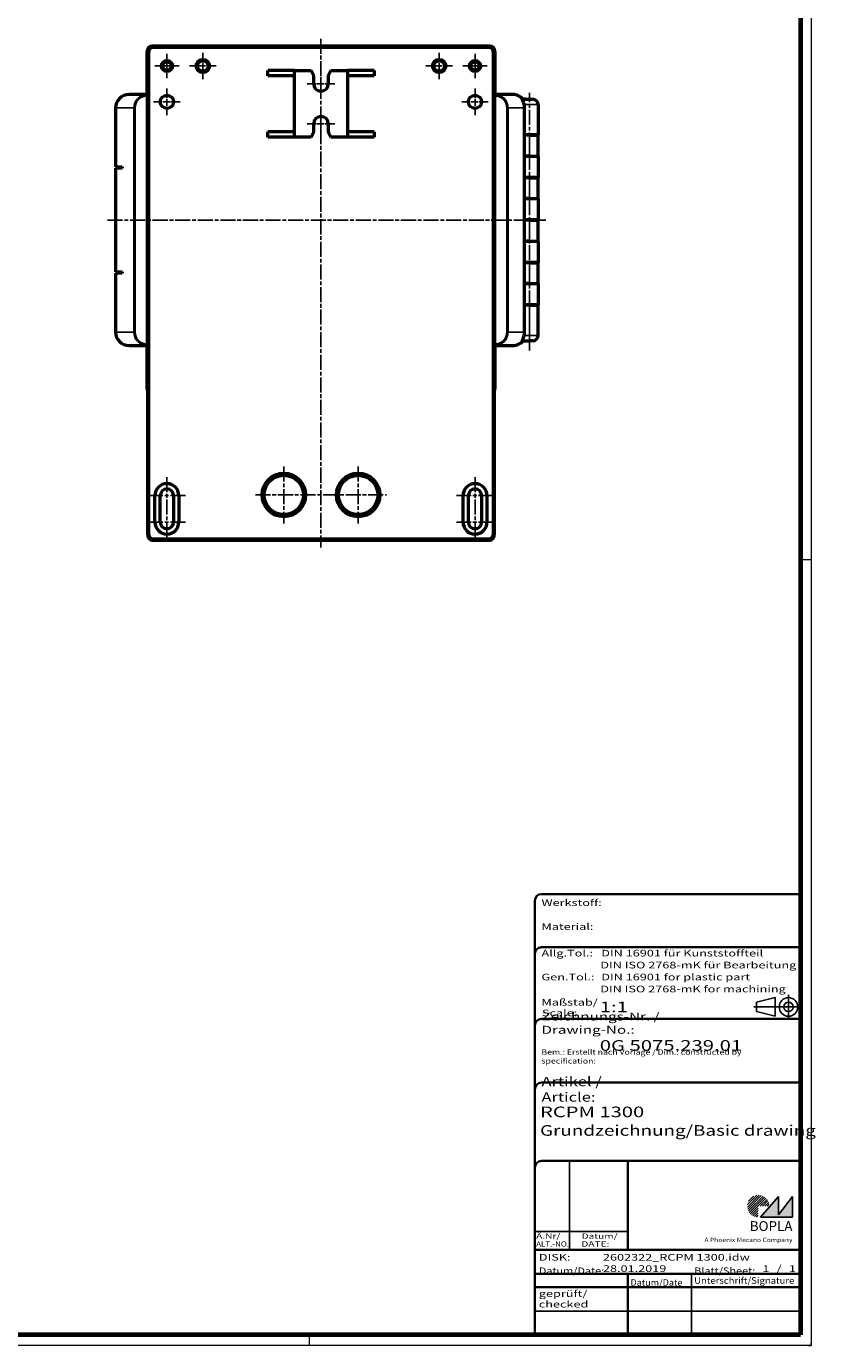
# Model space of a CAD drawing. Units: millimetres. Extents: x 1 to 1190, y 1 to 840.
# Drawn here: x 893 to 1190, y 1 to 498 of the extents above; entities that cross this region are included whole.
import ezdxf
from ezdxf.enums import TextEntityAlignment as Align

# ---------------------------------------------------------------- set-up
doc = ezdxf.new("R2010")
doc.units = ezdxf.units.MM
for name, pattern in [('ACAD_ISO04W100', [30, 24, -3, 0, -3]), ('CHAIN', [0.3543, 0.2362, -0.0295, 0.0591, -0.0295]), ('DASH_DOT', [0.37, 0.24, -0.06, 0.01, -0.06]), ('DASHED', [0.2067, 0.1654, -0.0413])]:
    doc.linetypes.add(name, pattern=pattern)
doc.layers.get('0').update_dxf_attribs({"lineweight": 25})
for name, color, linetype, lineweight in [('Mittellinie (ISO)', 1, 'DASH_DOT', 25), ('Mittelpunktmarkierung (ISO)', 1, 'DASH_DOT', 25), ('Schraffur (ISO)', 1, 'Continuous', 18), ('Sichtbar (ISO)', 7, 'Continuous', 50), ('Sichtbar schmal (ISO)', 1, 'Continuous', 25), ('Titel (ISO)', 5, 'Continuous', 50), ('Verdeckt (ISO)', 5, 'DASHED', 35)]:
    doc.layers.add(name, color=color, linetype=linetype, lineweight=lineweight)
doc.styles.add('Notiztext (DIN)', font='isocpeur.ttf', dxfattribs={"width": 1.1})
doc.styles.get("Standard").update_dxf_attribs({"font": 'isocpeur.ttf', "width": 1.1})
doc.styles.add('Textstil142', font='isocpeur.ttf', dxfattribs={"width": 1.4})
doc.styles.add('Textstil143', font='isocpeur.ttf', dxfattribs={"width": 1.4})
doc.styles.add('Textstil144', font='isocpeur.ttf', dxfattribs={"width": 1.4})
doc.styles.add('Textstil166', font='isocpeur.ttf', dxfattribs={"width": 1.4})
doc.styles.add('Textstil219', font='isocpeur.ttf', dxfattribs={"width": 1.1})
doc.styles.add('Textstil227', font='isocpeui.ttf', dxfattribs={"width": 1.4})
doc.styles.add('Textstil279', font='isocpeur.ttf', dxfattribs={"width": 1.3})

# ---------------------------------------------------------------- blocks, each defined once
blk = doc.blocks.new('Ränder Bopla-A0-Rahmen')
at = {"color": 1, "linetype": 'Continuous', "lineweight": 18}
for p, q in [((1188, 840), (1188, 1)), ((1184, 297), (1188, 297)), ((999, 5), (999, 1)), ((1188, 1), (1, 1))]:
    blk.add_line(p, q, dxfattribs=at)
at = {"color": 3, "linetype": 'Continuous', "lineweight": 70}
for p, q in [((1184, 836), (1184, 5)), ((1184, 5), (20, 5))]:
    blk.add_line(p, q, dxfattribs=at)
blk = doc.blocks.new('Schriftfelder Bearbeitung-KST')
at = {"layer": 'Schraffur (ISO)'}
h = blk.add_hatch(dxfattribs=at)
h.set_pattern_fill('ANSI31', color=1, scale=5.08, style=0)
h.set_pattern_definition([(45, (0, 0), (-0.4490128, 0.4490128), [])])
edge = h.paths.add_edge_path()
edge.add_line((395.78, 59.81), (391.63, 59.81))
edge.add_line((391.63, 59.81), (391.63, 55.66))
edge.add_arc((391.63, 59.81), 4.15, 0, 270, ccw=False)
blk.add_hatch(color=7, dxfattribs=at).paths.add_polyline_path([(392.48, 55.66), (404.48, 55.66), (404.48, 63.46), (399.18, 56.56), (399.18, 63.46)])
at = {"color": 1, "linetype": 'ACAD_ISO04W100'}
for p, q in [((402.98, 130.31), (402.98, 139.31)), ((407.48, 134.81), (389.98, 134.81))]:
    blk.add_line(p, q, dxfattribs=at)
at = {"color": 5, "linetype": 'Continuous'}
for p, q in [((397.98, 138.31), (390.98, 136.56)), ((390.98, 133.06), (390.98, 136.56)), ((397.98, 131.31), (397.98, 138.31)), ((397.98, 131.31), (390.98, 133.06))]:
    blk.add_line(p, q, dxfattribs=at)
at = {"color": 1, "linetype": 'Continuous', "lineweight": 25}
for p, q in [((320.48, 76.81), (320.48, 43.31)), ((307.48, 50.31), (342.48, 50.31))]:
    blk.add_line(p, q, dxfattribs=at)
at = {"color": 7, "linetype": 'Continuous'}
for p, q in [((399.18, 63.46), (392.48, 55.66)), ((404.48, 63.46), (399.18, 56.56)), ((399.18, 56.56), (399.18, 63.46)), ((404.48, 55.66), (404.48, 63.46)), ((392.48, 55.66), (404.48, 55.66))]:
    blk.add_line(p, q, dxfattribs=at)
at = {"color": 5, "linetype": 'Continuous'}
for radius in [3.5, 1.75]:
    blk.add_circle((402.98, 134.81), radius, dxfattribs=at)
at = {"layer": 'Titel (ISO)', "lineweight": 18}
for p, q in [((410.48, 7.31), (411.48, 7.31)), ((411.48, 7.31), (411.48, 8.31))]:
    blk.add_line(p, q, dxfattribs=at)
at = {"layer": 'Verdeckt (ISO)', "color": 5, "linetype": 'Continuous', "lineweight": 35}
for p, q in [((307.48, 174.81), (307.48, 11.31)), ((307.48, 174.81), (307.48, 23.84)), ((407.48, 177.31), (309.98, 177.31)), ((407.48, 157.31), (309.98, 157.31)), ((407.48, 130.31), (309.98, 130.31)), ((407.48, 106.31), (309.98, 106.31)), ((407.48, 106.31), (309.98, 106.31)), ((407.48, 76.81), (309.98, 76.81)), ((407.48, 43.31), (307.48, 43.31)), ((407.48, 34.31), (307.48, 34.31)), ((342.48, 34.31), (342.48, 11.31)), ((407.48, 29.31), (307.48, 29.31))]:
    blk.add_line(p, q, dxfattribs=at)
at = {"layer": 'Verdeckt (ISO)', "color": 5, "linetype": 'Continuous'}
blk.add_line((342.48, 76.81), (342.48, 43.31), dxfattribs=at)
at = {"layer": 'Verdeckt (ISO)', "color": 1, "linetype": 'Continuous', "lineweight": 25}
for p, q in [((366.48, 34.31), (366.48, 11.31)), ((407.48, 20.31), (307.48, 20.31))]:
    blk.add_line(p, q, dxfattribs=at)
at = {"layer": 'Verdeckt (ISO)', "color": 5, "linetype": 'Continuous', "lineweight": 35}
for centre in [(309.98, 174.81), (309.98, 154.81), (309.98, 127.81), (309.98, 103.81), (309.98, 103.81), (309.98, 74.31)]:
    blk.add_arc(centre, 2.5, 90, 180, dxfattribs=at)
at = {"color": 5, "width": 1.4}
for s, style, p in [('DISK:', 'Textstil142', (308.98, 39.31)), ('/', 'Textstil142', (398.48, 35.06)), ('geprüft/', 'Textstil142', (308.98, 25.66)), ('checked', 'Textstil227', (308.98, 21.66))]:
    blk.add_text(s, height=2.5, dxfattribs=dict(at, style=style)).set_placement(p)
at = {"color": 7, "insert": (309.98, 99.14), "char_height": 3.5, "attachment_point": 7}
blk.add_mtext('\\fISOCPEUR|b0|i0;\\W1.30;\\H3.5000;Artikel / \\fISOCPEUR|b0|i1;\\W1.30;\\H3.5000;Article:', dxfattribs=at)
at = {"color": 5, "char_height": 2.5, "attachment_point": 7}
for s, insert in [('\\fISOCPEUR|b0|i0;\\W1.20;\\H2.5000;Datum/\\fISOCPEUR|b0|i1;\\W1.20;\\H2.5000;Date:', (308.98, 34.22)), ('\\fISOCPEUR|b0|i0;\\W1.20;\\H2.5000;Blatt/\\fISOCPEUR|b0|i1;\\W1.20;\\H2.5000;Sheet:', (367.48, 34.22)), ('Datum/\\fISOCPEUR|b0|i1;\\H2.5000;Date', (343.48, 29.82)), ('\\fISOCPEUR|b0|i0;\\W1.05;\\H2.5000;Unterschrift/\\fISOCPEUR|b0|i1;\\W1.05;\\H2.5000;Signature', (367.48, 30.57))]:
    blk.add_mtext(s, dxfattribs=dict(at, insert=insert))
at = {"color": 5, "style": 'Textstil142', "width": 1.4}
for tag, p in [('DATEINAME_001', (333.13, 39.31)), ('ERSTELLUNGSDATUM_001', (333.13, 35.06)), ('Blattnummer_001', (393.13, 35.06)), ('25-ges._Blattanzahl_001', (403.13, 35.06))]:
    blk.add_attdef(tag, p, '', height=2.5, dxfattribs=at)
at = {"layer": 'Sichtbar schmal (ISO)', "color": 1}
for s, height, style, width, p in [('Werkstoff:', 2.5, 'Textstil142', 1.4, (309.98, 172.81)), ('Material:', 2.5, 'Textstil227', 1.4, (309.98, 163.81)), ('Allg.Tol.:', 2.5, 'Textstil142', 1.4, (309.98, 153.81)), ('Gen.Tol.:', 2.5, 'Textstil227', 1.4, (309.98, 144.81)), ('Maßstab/', 2.5, 'Textstil142', 1.4, (309.98, 135.31)), ('Scale:', 2.5, 'Textstil227', 1.4, (310.16, 131.31)), ('Ä.Nr/', 2, 'Textstil144', 1.4, (307.98, 47.56)), ('Datum/', 2, 'Textstil144', 1.4, (325.08, 47.52)), ('ALT.-NO.:', 2, 'Textstil219', 1.1, (307.98, 44.56)), ('DATE:', 2, 'Textstil144', 1.4, (324.98, 44.56))]:
    blk.add_text(s, height=height, dxfattribs=dict(at, style=style, width=width)).set_placement(p)
at = {"layer": 'Sichtbar schmal (ISO)', "color": 1, "attachment_point": 7}
for s, insert, char_height in [('\\fISOCPEUR|b0|i0;\\W1.40;\\H3.0000;Zeichnungs-Nr. / \\fISOCPEUR|b0|i1;\\W1.40;\\H3.0000;Drawing-No.:', (309.98, 124.71), 3), ('\\fISOCPEUR|b0|i0;\\W1.20;\\H2.0000;Bem.: Erstellt nach Vorlage / \\fISOCPEUR|b0|i1;\\W1.20;\\H2.0000;Dim.: constructed by specification:', (309.98, 113.49), 2)]:
    blk.add_mtext(s, dxfattribs=dict(at, insert=insert, char_height=char_height))
at = {"layer": 'Sichtbar schmal (ISO)', "color": 1, "style": 'Textstil144', "width": 1.4}
for tag, p in [('055-Bem._erstellt_n._Kd-Zchng.', (309.98, 112.56)), ('056-Bem._erstellt_n._Kd-Zchng.-2', (309.98, 109.56)), ('19-Ä-Nr._-10-', (309.48, 76.06)), ('19-Datum_-10-', (322.48, 76.06)), ('18-Ä-Nr._-9-', (309.48, 73.56)), ('17-Ä-Nr._-8-', (309.48, 71.06)), ('18-Datum_-9-', (322.48, 73.56)), ('17-Datum_-8-', (322.48, 71.06)), ('16-Ä-Nr._-7-', (309.48, 68.56)), ('15-Ä-Nr._-6-', (309.48, 66.06)), ('16-Datum_-7-', (322.48, 68.56)), ('15-Datum_-6-', (322.48, 66.06)), ('14-Ä-Nr._-5-', (309.48, 63.56)), ('13-Ä-Nr._-4-', (309.48, 61.06)), ('14-Datum_-5-', (322.48, 63.56)), ('13-Datum_-4-', (322.48, 61.06)), ('12-Ä-Nr._-3-', (309.48, 58.56)), ('11-Ä-Nr._-2-', (309.48, 56.06)), ('12-Datum_-3-', (322.48, 58.56)), ('11-Datum_-2-', (322.48, 56.06)), ('10-Ä-Nr._-1-', (309.48, 53.56)), ('10-Datum_-1-', (322.48, 53.56))]:
    blk.add_attdef(tag, text='', height=2, dxfattribs=at).set_placement(p, align=Align.TOP_LEFT)
at = {"layer": 'Titel (ISO)', "color": 5, "width": 1.4}
for s, style, p in [('DIN 16901 für Kunststoffteil', 'Textstil142', (332.48, 153.81)), ('DIN 16901 for plastic part', 'Textstil227', (332.48, 144.81))]:
    blk.add_text(s, height=2.5, dxfattribs=dict(at, style=style)).set_placement(p)
at = {"layer": 'Titel (ISO)', "color": 7, "insert": (404.48, 50.46), "char_height": 3.7, "width": 19.8847, "attachment_point": 9, "style": 'Notiztext (DIN)'}
blk.add_mtext('\\fArial|b1|i0;\\H3.7000;BOPLA', dxfattribs=at)
at = {"layer": 'Titel (ISO)', "color": 5, "insert": (404.48, 46.31), "char_height": 1.6, "width": 34.8824, "attachment_point": 9, "style": 'Notiztext (DIN)'}
blk.add_mtext('\\fArial|b0|i0;\\W1.15;\\H1.6000;A Phoenix Mecano Company', dxfattribs=at)
at = {"layer": 'Titel (ISO)', "color": 5, "width": 1.4}
for tag, style, p in [('01-Material', 'Textstil142', (333.48, 175.31)), ('01-Material_(2.Zeile)', 'Textstil142', (309.98, 170.81)), ('01-Material_GB', 'Textstil227', (333.48, 166.31)), ('01-Material_(2.Zeile)_GB', 'Textstil227', (309.98, 161.81))]:
    blk.add_attdef(tag, text='', height=2.5, dxfattribs=dict(at, style=style)).set_placement(p, align=Align.TOP_LEFT)
for tag, p, style in [('011-Allg.Tol-2_001', (332.13, 149.31), 'Textstil142'), ('011-Allg.Tol-4_GB_001', (332.1, 140.31), 'Textstil227')]:
    blk.add_attdef(tag, p, '', height=2.5, dxfattribs=dict(at, style=style))
at = {"layer": 'Titel (ISO)', "color": 7}
for tag, p, height, style, width in [('02-Maßstab_001', (331.92, 132.81), 4, 'Textstil143', 1.4), ('03-Zchn.Nr._001', (331.92, 118.31), 4, 'Textstil143', 1.4), ('07-Artikel-Modell_001', (309.43, 93.31), 3.98, 'Textstil166', 1.4), ('08-Artikel-Benennung_001', (309.46, 86.31), 4, 'Textstil279', 1.3)]:
    blk.add_attdef(tag, p, '', height=height, dxfattribs=dict(at, style=style, width=width))
at = {"layer": 'Titel (ISO)', "color": 7, "style": 'Textstil166', "width": 1.4}
blk.add_attdef('09-Artikel-Benennung_(2.Zeile)', text='', height=3.98, dxfattribs=at).set_placement((309.98, 83.29), align=Align.TOP_LEFT)

msp = doc.modelspace()

# ---------------------------------------------------------------- linework, layer by layer
at = {"layer": 'Mittellinie (ISO)', "linetype": 'CHAIN', "ltscale": 23.990969}
for p, q in [((1003.4657795, 493.0316168), (1003.4657795, 301.4710092)), ((1081.9657795, 375.595946), (1081.9657795, 472.6975709)), ((923.085449, 424.7475709), (1088.1078515, 424.7475709)), ((945.4657795, 327.9975709), (945.4657795, 303.9975709)), ((1061.4657795, 327.9975709), (1061.4657795, 303.9975709)), ((978.7657795, 321.2475709), (1028.1657795, 321.2475709))]:
    msp.add_line(p, q, dxfattribs=at)
at = {"layer": 'Mittelpunktmarkierung (ISO)', "linetype": 'CHAIN', "ltscale": 10.223008}
for p, q in [((945.4657795, 487.3475709), (945.4657795, 478.1475709)), ((1061.4657795, 487.3475709), (1061.4657795, 478.1475709)), ((950.0657795, 482.7475709), (940.8657795, 482.7475709)), ((1066.0657795, 482.7475709), (1056.8657795, 482.7475709))]:
    msp.add_line(p, q, dxfattribs=at)
at = {"layer": 'Mittelpunktmarkierung (ISO)', "linetype": 'CHAIN', "ltscale": 11.111974}
for p, q in [((958.9657795, 487.7475709), (958.9657795, 477.7475709)), ((1047.9657795, 487.7475709), (1047.9657795, 477.7475709)), ((963.9657795, 482.7475709), (953.9657795, 482.7475709)), ((1052.9657795, 482.7475709), (1042.9657795, 482.7475709)), ((945.4657795, 474.2475709), (945.4657795, 464.2475709)), ((1061.4657795, 474.2475709), (1061.4657795, 464.2475709)), ((950.4657795, 469.2475709), (940.4657795, 469.2475709)), ((1066.4657795, 469.2475709), (1056.4657795, 469.2475709))]:
    msp.add_line(p, q, dxfattribs=at)
at = {"layer": 'Mittelpunktmarkierung (ISO)', "linetype": 'CHAIN', "ltscale": 8.611757}
for p, q in [((1003.4657795, 478.4975709), (1003.4657795, 470.7475709)), ((1003.4657795, 466.2475709), (1003.4657795, 458.4975709))]:
    msp.add_line(p, q, dxfattribs=at)
at = {"layer": 'Mittelpunktmarkierung (ISO)', "linetype": 'CHAIN', "ltscale": 11.667578}
for p, q in [((1008.7157795, 475.9975709), (998.2157795, 475.9975709)), ((1008.7157795, 460.9975709), (998.2157795, 460.9975709))]:
    msp.add_line(p, q, dxfattribs=at)
at = {"layer": 'Mittelpunktmarkierung (ISO)', "linetype": 'CHAIN', "ltscale": 23.990969}
for p, q in [((989.4657795, 331.9475709), (989.4657795, 310.5475709)), ((1017.4657795, 331.9475709), (1017.4657795, 310.5475709)), ((952.4657795, 320.9975709), (938.4657795, 320.9975709)), ((1068.4657795, 320.9975709), (1054.4657795, 320.9975709)), ((952.4657795, 310.9975709), (938.4657795, 310.9975709)), ((1068.4657795, 310.9975709), (1054.4657795, 310.9975709))]:
    msp.add_line(p, q, dxfattribs=at)
at = {"layer": 'Sichtbar (ISO)'}
for p, q in [((937.9657795, 471.9975709), (937.9657795, 488.2503118)), ((937.9657795, 488.2476148), (937.9657795, 471.9975709)), ((938.4657795, 487.7476148), (938.4657795, 306.7475745)), ((939.9630385, 490.2475709), (1066.9685204, 490.2475709)), ((1066.9658233, 490.2475709), (939.9657356, 490.2475709)), ((1066.4658233, 489.7475709), (940.4657356, 489.7475709)), ((1068.4657795, 306.7475745), (1068.4657795, 487.7476148)), ((1068.9657795, 488.2503118), (1068.9657795, 471.9975709)), ((1068.9657795, 471.9975709), (1068.9657795, 488.2476148)), ((993.4657795, 480.9975709), (983.4657795, 480.9975709)), ((983.4657795, 478.9975709), (983.4657795, 480.9975709)), ((993.4657795, 478.9975709), (983.4657795, 478.9975709)), ((993.4657795, 478.9975709), (993.4657795, 480.9975709)), ((993.4657795, 480.9975709), (999.7157795, 480.9975709)), ((993.4657795, 457.9975709), (993.4657795, 478.9975709)), ((999.7157795, 480.9975709), (1000.7157795, 478.9975709)), ((1000.7157795, 475.9975709), (1000.7157795, 478.9975709)), ((1006.2157795, 478.9975709), (1007.2157795, 480.9975709)), ((1006.2157795, 478.9975709), (1006.2157795, 475.9975709)), ((1007.2157795, 480.9975709), (1013.4657795, 480.9975709)), ((1023.4657795, 480.9975709), (1013.4657795, 480.9975709)), ((1013.4657795, 480.9975709), (1013.4657795, 478.9975709)), ((1023.4657795, 478.9975709), (1013.4657795, 478.9975709)), ((1013.4657795, 478.9975709), (1013.4657795, 457.9975709)), ((1023.4657795, 480.9975709), (1023.4657795, 478.9975709)), ((938.134296, 471.9975709), (931.276135, 471.9975709)), ((937.9657795, 471.9904266), (937.9657795, 471.9878941)), ((937.9657795, 471.9878941), (937.9657795, 471.9904266)), ((1075.655424, 471.9975709), (1068.7972629, 471.9975709)), ((1068.9657795, 471.9878941), (1068.9657795, 471.9904266)), ((1068.9657795, 471.9904266), (1068.9657795, 471.9878941)), ((926.0997541, 466.9975709), (926.0997541, 444.7475709)), ((934.4254844, 470.3975709), (934.4266228, 470.3975709)), ((938.1401403, 377.9981807), (938.1401403, 471.4969611)), ((1068.7914187, 471.4969611), (1068.7914187, 377.9981807)), ((1072.5049358, 470.3975709), (1072.5060744, 470.3975709)), ((1079.1289473, 470.2975709), (1079.5442609, 470.2975709)), ((1080.7157795, 470.1975709), (1079.5938018, 470.1975709)), ((1080.1620806, 456.6975709), (1080.1620806, 466.9975709)), ((1080.7157795, 470.1975709), (1083.2157795, 470.1975709)), ((1085.2157795, 468.1975709), (1085.2157795, 456.7975709)), ((993.4657795, 457.9975709), (983.4657795, 457.9975709)), ((983.4657795, 455.9975709), (983.4657795, 457.9975709)), ((993.4657795, 455.9975709), (993.4657795, 457.9975709)), ((1000.7157795, 457.9975709), (999.7157795, 455.9975709)), ((1000.7157795, 457.9975709), (1000.7157795, 460.9975709)), ((1006.2157795, 460.9975709), (1006.2157795, 457.9975709)), ((1007.2157795, 455.9975709), (1006.2157795, 457.9975709)), ((1023.4657795, 457.9975709), (1013.4657795, 457.9975709)), ((1013.4657795, 457.9975709), (1013.4657795, 455.9975709)), ((1023.4657795, 457.9975709), (1023.4657795, 455.9975709)), ((993.4657795, 455.9975709), (983.4657795, 455.9975709)), ((999.7157795, 455.9975709), (993.4657795, 455.9975709)), ((1013.4657795, 455.9975709), (1007.2157795, 455.9975709)), ((1023.4657795, 455.9975709), (1013.4657795, 455.9975709)), ((1080.0949446, 448.7975709), (1080.0949446, 456.6975709)), ((1081.9657795, 456.6975709), (1080.0949446, 456.6975709)), ((1085.2157795, 456.7975709), (1080.1620806, 456.7975709)), ((1081.9657795, 456.6975709), (1085.2157795, 456.6975709)), ((1085.2157795, 448.7975709), (1085.2157795, 456.6975709)), ((1081.9657795, 448.7975709), (1080.0949446, 448.7975709)), ((1080.1620806, 440.6975709), (1080.1620806, 448.7975709)), ((1085.2157795, 448.6975709), (1080.1620806, 448.6975709)), ((1081.9657795, 448.7975709), (1085.2157795, 448.7975709)), ((1085.2157795, 448.6975709), (1085.2157795, 440.7975709)), ((926.0997541, 444.7475709), (928.6452714, 444.7475709)), ((928.6452714, 444.2475709), (926.0997541, 444.2475709)), ((926.0997541, 444.2475709), (926.0997541, 405.2475709)), ((928.6452714, 444.7475709), (928.6452714, 444.2475709)), ((1080.0949446, 432.7975709), (1080.0949446, 440.6975709)), ((1081.9657795, 440.6975709), (1080.0949446, 440.6975709)), ((1085.2157795, 440.7975709), (1080.1620806, 440.7975709)), ((1081.9657795, 440.6975709), (1085.2157795, 440.6975709)), ((1085.2157795, 432.7975709), (1085.2157795, 440.6975709)), ((1081.9657795, 432.7975709), (1080.0949446, 432.7975709)), ((1080.1620806, 424.6975709), (1080.1620806, 432.7975709)), ((1085.2157795, 432.6975709), (1080.1620806, 432.6975709)), ((1081.9657795, 432.7975709), (1085.2157795, 432.7975709)), ((1085.2157795, 432.6975709), (1085.2157795, 424.7975709)), ((1080.0949446, 416.7975709), (1080.0949446, 424.6975709)), ((1081.9657795, 424.6975709), (1080.0949446, 424.6975709)), ((1085.2157795, 424.7975709), (1080.1620806, 424.7975709)), ((1081.9657795, 424.6975709), (1085.2157795, 424.6975709)), ((1085.2157795, 416.7975709), (1085.2157795, 424.6975709)), ((1081.9657795, 416.7975709), (1080.0949446, 416.7975709)), ((1080.1620806, 408.6975709), (1080.1620806, 416.7975709)), ((1085.2157795, 416.6975709), (1080.1620806, 416.6975709)), ((1081.9657795, 416.7975709), (1085.2157795, 416.7975709)), ((1085.2157795, 416.6975709), (1085.2157795, 408.7975709)), ((1080.0949446, 400.7975709), (1080.0949446, 408.6975709)), ((1081.9657795, 408.6975709), (1080.0949446, 408.6975709)), ((1085.2157795, 408.7975709), (1080.1620806, 408.7975709)), ((1081.9657795, 408.6975709), (1085.2157795, 408.6975709)), ((1085.2157795, 400.7975709), (1085.2157795, 408.6975709)), ((926.0997541, 405.2475709), (928.6452714, 405.2475709)), ((928.6452714, 404.7475709), (926.0997541, 404.7475709)), ((926.0997541, 404.7475709), (926.0997541, 382.4975709)), ((928.6452714, 405.2475709), (928.6452714, 404.7475709)), ((1081.9657795, 400.7975709), (1080.0949446, 400.7975709)), ((1080.1620806, 392.6975709), (1080.1620806, 400.7975709)), ((1085.2157795, 400.6975709), (1080.1620806, 400.6975709)), ((1081.9657795, 400.7975709), (1085.2157795, 400.7975709)), ((1085.2157795, 400.6975709), (1085.2157795, 392.7975709)), ((1080.0949446, 382.4975709), (1080.0949446, 392.6975709)), ((1081.9657795, 392.6975709), (1080.0949446, 392.6975709)), ((1085.2157795, 392.7975709), (1080.1620806, 392.7975709)), ((1081.9657795, 392.6975709), (1085.2157795, 392.6975709)), ((1085.2157795, 381.2975709), (1085.2157795, 392.6975709)), ((931.276135, 377.4975709), (938.134296, 377.4975709)), ((934.4266231, 379.0975709), (934.4254845, 379.0975709)), ((937.9657795, 377.5072477), (937.9657795, 377.5047152)), ((937.9657795, 377.5047152), (937.9657795, 377.5072477)), ((937.9657795, 377.4975709), (937.9657795, 361.2476991)), ((937.9657795, 361.24483), (937.9657795, 377.4975709)), ((1068.7972629, 377.4975709), (1075.655424, 377.4975709)), ((1068.9657795, 377.5047152), (1068.9657795, 377.5072477)), ((1068.9657795, 377.5072477), (1068.9657795, 377.5047152)), ((1068.9657795, 361.2476991), (1068.9657795, 377.4975709)), ((1068.9657795, 377.4975709), (1068.9657795, 361.24483)), ((1072.5060745, 379.0975709), (1072.5049361, 379.0975709)), ((1079.4318633, 379.2975709), (1081.9657795, 379.2975709)), ((1083.2157795, 379.2975709), (1081.9657795, 379.2975709)), ((938.2157795, 357.7475709), (938.2157795, 306.2398919)), ((938.2207464, 306.2475745), (938.2207464, 360.9976991)), ((1068.7108126, 360.9976991), (1068.7108126, 306.2475745)), ((1068.7157795, 357.7475709), (1068.7157795, 306.2398919)), ((940.9657795, 310.9975709), (940.9657795, 320.9975709)), ((942.9657795, 310.9975709), (942.9657795, 320.9975709)), ((947.9657795, 320.9975709), (947.9657795, 310.9975709)), ((949.9657795, 320.9975709), (949.9657795, 310.9975709)), ((1056.9657795, 310.9975709), (1056.9657795, 320.9975709)), ((1058.9657795, 310.9975709), (1058.9657795, 320.9975709)), ((1063.9657795, 320.9975709), (1063.9657795, 310.9975709)), ((1065.9657795, 320.9975709), (1065.9657795, 310.9975709)), ((940.2206113, 304.2475709), (940.2081004, 304.2475709)), ((940.2206113, 304.2475709), (1066.7109477, 304.2475709)), ((940.4656444, 304.7475709), (1066.4659146, 304.7475709)), ((964.5657795, 304.4908141), (964.5657795, 304.5443249)), ((983.3657795, 304.4908141), (983.3657795, 304.5443249)), ((996.0657795, 304.4908141), (996.0657795, 304.5385534)), ((1010.8657795, 304.4908141), (1010.8657795, 304.5385534)), ((1025.0657795, 304.4908141), (1025.0657795, 304.5319805)), ((1035.8657795, 304.4908141), (1035.8657795, 304.5319805)), ((1066.7234585, 304.2475709), (1066.7109477, 304.2475709))]:
    msp.add_line(p, q, dxfattribs=at)
for centre, radius in [((945.4657795, 482.7475709), 2.1), ((945.4657795, 482.7475709), 1.6), ((958.9657795, 482.7475709), 2.5), ((958.9657795, 482.7475709), 2), ((1047.9657795, 482.7475709), 2.5), ((1047.9657795, 482.7475709), 2), ((1061.4657795, 482.7475709), 2.1), ((1061.4657795, 482.7475709), 1.6), ((945.4657795, 469.2475709), 2.5), ((1061.4657795, 469.2475709), 2.5), ((989.4657795, 321.2475709), 8.2), ((989.4657795, 321.2475709), 7.4), ((1017.4657795, 321.2475709), 8.2), ((1017.4657795, 321.2475709), 7.4)]:
    msp.add_circle(centre, radius, dxfattribs=at)
for centre, radius, start, end in [((1003.4657795, 475.9975709), 2.75, 180, 0), ((934.9657807, 464.7475669), 4.7500042, 106.415099217, 106.418682365), ((1071.9657794, 464.7475706), 4.7500003, 73.581316, 73.584892484), ((1075.9657795, 466.9975709), 4.5, 38.269150366, 41.951707025), ((1080.7157795, 468.1975709), 2, 127.481308571, 129.030370632), ((1080.7157795, 468.1975709), 2, 90, 127.481308571), ((1083.2157795, 468.1975709), 2, 0, 90), ((1003.4657795, 460.9975709), 2.75, 0, 180), ((934.9657808, 384.7475754), 4.7500047, 253.581316001, 253.584892483), ((1071.9657796, 384.7475704), 4.7499995, 286.415099214, 286.418682366), ((1083.2157795, 381.2975709), 2, 270, 0), ((945.4657795, 320.9975709), 4.5, 0, 180), ((945.4657795, 320.9975709), 2.5, 0, 180), ((1061.4657795, 320.9975709), 4.5, 0, 180), ((1061.4657795, 320.9975709), 2.5, 0, 180), ((945.4657795, 310.9975709), 4.5, 180, 0), ((945.4657795, 310.9975709), 2.5, 180, 0), ((1061.4657795, 310.9975709), 4.5, 180, 0), ((1061.4657795, 310.9975709), 2.5, 180, 0), ((940.2080903, 306.2398817), 1.9923108, 179.999707513, 270.000292487), ((1066.7234687, 306.2398817), 1.9923108, 269.999707513, 0.000292487)]:
    msp.add_arc(centre, radius, start, end, dxfattribs=at)
for centre, major_axis, ratio, start_param, end_param in [((939.9658233, 488.247527), (-1.4142756, 1.4142756), 0.9999561452, 5.4978090717, 7.0685615427), ((939.9685242, 488.2448262), (-1.4180925, 1.4180925), 0.9972646886, 5.4991566717, 7.0672139427), ((940.4658233, 487.747527), (-1.4142756, 1.4142756), 0.9999561452, 5.4978090717, 7.0685615427), ((1066.4657356, 487.747527), (1.4142756, 1.4142756), 0.9999561452, 5.4978090717, 7.0685615427), ((1066.9657356, 488.247527), (1.4142756, 1.4142756), 0.9999561452, 5.4978090717, 7.0685615427), ((1066.9630348, 488.2448262), (1.4180925, 1.4180925), 0.9972646886, 5.4991566717, 7.0672139427), ((931.276135, 466.9975709), (-5.1763809, 0), 0.9659258263, 4.7123889804, 6.2831853072), ((938.134296, 466.9975709), (0, 5), 0.0255672469, 6.2626071671, 6.2831853072), ((1068.7972629, 466.9975709), (0, -5), 0.025567247, 3.1415926536, 3.1621707937), ((1075.655424, 466.9975709), (5.1763809, 0), 0.9659258263, 0.7208187609, 1.5707963268), ((1075.5654845, 466.9975709), (5.2426456, 0), 0.9537169507, 0.6944982656, 0.7208187609), ((931.276135, 382.4975709), (-5.1763809, 0), 0.9659258263, 0, 1.5707963268), ((1074.9185637, 382.4975709), (5.1763809, 0), 0.9659258263, 6.0408194561, 6.2831853072), ((938.134296, 382.4975709), (0, 5), 0.0255672469, 3.1415926536, 3.1621707937), ((1068.7972629, 382.4975709), (0, -5), 0.025567247, 6.2626071671, 6.2831853072), ((1075.655424, 382.4975709), (5.1763809, 0), 0.9659258263, 4.7123889804, 5.5886870416), ((939.9658233, 361.2476131), (-1.4281162, 1.4002958), 0.9999569911, 0.7755409143, 1.2860019418), ((939.9685242, 361.2503156), (-1.4180925, -1.4180925), 0.9972646886, 5.4991566717, 6.0092657192), ((939.2171518, 357.7475709), (-1.0013723, 0), 0.9986295348, 6.1835440878, 6.2831853072), ((1066.9657356, 361.2476131), (1.4281162, 1.4002958), 0.9999569911, 4.9971833654, 5.5076443929), ((1066.9630348, 361.2503156), (1.4180925, -1.4180925), 0.9972646886, 0.273919588, 0.7840286355), ((1067.7144071, 357.7475709), (1.0013723, 0), 0.9986295348, 0, 0.0996412194), ((940.2207902, 306.2477535), (-0.8802261, -1.796137), 0.9998867828, 5.1681027785, 6.738809622), ((940.4658233, 306.7477535), (-0.8802261, -1.796137), 0.9998867828, 5.1681027785, 6.738809622), ((1066.4657356, 306.7477535), (0.8802261, -1.796137), 0.9998867828, 5.8275609924, 7.3982678359), ((1066.7107687, 306.2477535), (0.8802261, -1.796137), 0.9998867828, 5.8275609924, 7.3982678359)]:
    msp.add_ellipse(centre, major_axis=major_axis, ratio=ratio, start_param=start_param, end_param=end_param, dxfattribs=at)
for centre, major_axis in [((973.9657795, 304.4908141), (10.2, 0)), ((973.9657795, 304.4908141), (9.4, 0)), ((1003.4657795, 304.4908141), (8.2, 0)), ((1003.4657795, 304.4908141), (7.4, 0)), ((1030.4657795, 304.4908141), (6.2, 0)), ((1030.4657795, 304.4908141), (5.4, 0))]:
    msp.add_ellipse(centre, major_axis=major_axis, ratio=0.0135135135, dxfattribs=at)
for points, knots in [([(938.1401403, 471.4969611), (938.1401392, 471.5312065), (938.1401142, 471.5653961), (938.14002, 471.6323253), (938.1399508, 471.6650625), (938.1397006, 471.7527476), (938.139474, 471.8047092), (938.1389095, 471.8917241), (938.1385731, 471.9266183), (938.1380068, 471.9650063), (938.1377963, 471.9755797), (938.1373661, 471.9899667), (938.1371465, 471.9937829), (938.1369011, 471.9965118)], [0.000001278768, 0.000001278768, 0.000001278768, 0.000001278768, 0.010274991258, 0.010274991258, 0.02055131032, 0.02055131032, 0.039033734892, 0.039033734892, 0.057496282362, 0.057496282362, 0.06770377942, 0.06770377942, 0.077906803462, 0.077906803462, 0.077906803462, 0.077906803462]), ([(1068.7946579, 471.9965118), (1068.7944125, 471.9937829), (1068.7941928, 471.9899652), (1068.7937625, 471.9755729), (1068.793552, 471.9649956), (1068.7929856, 471.926599), (1068.7926493, 471.891702), (1068.7920849, 471.8046837), (1068.7918583, 471.7527214), (1068.7916081, 471.665039), (1068.791539, 471.6323061), (1068.7914448, 471.5653862), (1068.7914198, 471.5312016), (1068.7914187, 471.4969611)], [0.000000310776, 0.000000310776, 0.000000310776, 0.000000310776, 0.010222898394, 0.010222898394, 0.020449966181, 0.020449966181, 0.038943915391, 0.038943915391, 0.057457453033, 0.057457453033, 0.067749653131, 0.067749653131, 0.078039240801, 0.078039240801, 0.078039240801, 0.078039240801]), ([(1080.1620806, 466.9975709), (1080.1620806, 467.4445308), (1080.1042985, 467.9280877), (1079.8718021, 468.8466224), (1079.6978459, 469.2813592), (1079.4197535, 469.8252072), (1079.3126399, 470.0111784), (1079.1800032, 470.2198421), (1079.1543628, 470.2592358), (1079.1289473, 470.2975709)], [-0.67488448919, -0.67488448919, -0.67488448919, -0.67488448919, -0.54079652006, -0.54079652006, -0.40670855093, -0.40670855093, -0.3400325276, -0.3400325276, -0.32401709238, -0.32401709238, -0.32401709238, -0.32401709238]), ([(938.1369011, 377.49863), (938.1371465, 377.5013589), (938.1373662, 377.5051766), (938.1377964, 377.5195689), (938.138007, 377.5301462), (938.1385733, 377.5685428), (938.1389097, 377.6034398), (938.1394741, 377.6904581), (938.1397007, 377.7424204), (938.1399508, 377.8301028), (938.14002, 377.8628357), (938.1401142, 377.9297556), (938.1401392, 377.9639402), (938.1401403, 377.9981807)], [0.000000310776, 0.000000310776, 0.000000310776, 0.000000310776, 0.010222898394, 0.010222898394, 0.020449966181, 0.020449966181, 0.038943915391, 0.038943915391, 0.057457453032, 0.057457453032, 0.067749653131, 0.067749653131, 0.078039240801, 0.078039240801, 0.078039240801, 0.078039240801]), ([(1068.7914187, 377.9981807), (1068.7914198, 377.9639353), (1068.7914448, 377.9297457), (1068.791539, 377.8628165), (1068.7916082, 377.8300793), (1068.7918584, 377.7423942), (1068.792085, 377.6904326), (1068.7926495, 377.6034177), (1068.7929858, 377.5685235), (1068.7935522, 377.5301355), (1068.7937627, 377.5195621), (1068.7941929, 377.5051751), (1068.7944125, 377.5013589), (1068.7946579, 377.49863)], [0.000001278768, 0.000001278768, 0.000001278768, 0.000001278768, 0.010274991258, 0.010274991258, 0.02055131032, 0.02055131032, 0.039033734892, 0.039033734892, 0.057496282362, 0.057496282362, 0.06770377942, 0.06770377942, 0.077906803462, 0.077906803462, 0.077906803462, 0.077906803462]), ([(1079.4318633, 379.2975709), (1079.3675329, 379.2975709), (1079.3390562, 379.3441828), (1079.3643291, 379.5376414), (1079.415306, 379.6843384), (1079.541923, 380.0310288), (1079.6278619, 380.258789), (1079.7955968, 380.7614495), (1079.8768761, 381.0366659), (1079.9436539, 381.2975709)], [-0.61789027375, -0.61789027375, -0.61789027375, -0.61789027375, -0.54332419564, -0.54332419564, -0.46875811752, -0.46875811752, -0.3879635505, -0.3879635505, -0.30716898347, -0.30716898347, -0.30716898347, -0.30716898347])]:
    msp.add_open_spline(points, degree=3, knots=knots, dxfattribs=at)
at = {"layer": 'Sichtbar schmal (ISO)'}
for p, q in [((937.9657795, 488.2476148), (938.4657795, 487.7476148)), ((940.4657356, 489.7475709), (939.9657356, 490.2475709)), ((1066.9658233, 490.2475709), (1066.4658233, 489.7475709)), ((1068.4657795, 487.7476148), (1068.9657795, 488.2476148)), ((926.0997541, 466.9975709), (933.0360314, 466.9975709)), ((933.0360314, 466.9975709), (933.0360314, 382.4975709)), ((933.0360314, 466.9975709), (933.4928263, 466.9975709)), ((933.4928263, 382.4975709), (933.4928263, 466.9975709)), ((1073.4387326, 466.9975709), (1073.8955276, 466.9975709)), ((1073.4387326, 466.9975709), (1073.4387326, 382.4975709)), ((1073.8955276, 382.4975709), (1073.8955276, 466.9975709)), ((1073.8955276, 466.9975709), (1080.1620806, 466.9975709)), ((1085.2157795, 468.1975709), (1080.0326855, 468.1975709)), ((1081.9657795, 448.7975709), (1081.9657795, 456.6975709)), ((1081.9657795, 432.7975709), (1081.9657795, 440.6975709)), ((1081.9657795, 416.7975709), (1081.9657795, 424.6975709)), ((1081.9657795, 400.7975709), (1081.9657795, 408.6975709)), ((1081.9657795, 381.2975709), (1081.9657795, 392.6975709)), ((933.0360314, 382.4975709), (926.0997541, 382.4975709)), ((933.4928263, 382.4975709), (933.0360314, 382.4975709)), ((1073.8955276, 382.4975709), (1073.4387326, 382.4975709)), ((1080.0949446, 382.4975709), (1073.8955276, 382.4975709)), ((1081.9657795, 381.2975709), (1079.9436539, 381.2975709)), ((1081.9657795, 381.2975709), (1085.2157795, 381.2975709)), ((1081.9657795, 379.2975709), (1081.9657795, 381.2975709)), ((938.2207464, 360.9976991), (937.9657795, 361.2476991)), ((1068.9657795, 361.2476991), (1068.7108126, 360.9976991)), ((938.4657795, 306.7475745), (938.2207464, 306.2475745)), ((940.2206113, 304.2475709), (940.4656444, 304.7475709)), ((1066.4659146, 304.7475709), (1066.7109477, 304.2475709)), ((1068.7108126, 306.2475745), (1068.4657795, 306.7475745))]:
    msp.add_line(p, q, dxfattribs=at)
for centre, major_axis, ratio, start_param, end_param in [((938.2440898, 466.9975709), (-5.2080585, 0), 0.960050668, 4.7329717587, 6.2831853072), ((1068.6874691, 466.9975709), (5.2080585, 0), 0.960050668, 0, 1.5502135485), ((938.2179219, 466.9975709), (-4.7250955, 0), 0.9523616949, 4.7288511323, 6.2831853072), ((1068.7136371, 466.9975709), (4.7250955, 0), 0.9523616949, 0, 1.5543341749), ((938.2440898, 382.4975709), (-5.2080585, 0), 0.960050668, 0, 1.5502135485), ((938.2179219, 382.4975709), (-4.7250955, 0), 0.9523616949, 0, 1.5543341749), ((1068.7136371, 382.4975709), (4.7250955, 0), 0.9523616949, 4.7288511323, 6.2831853072), ((1068.6874691, 382.4975709), (5.2080585, 0), 0.960050668, 4.7329717587, 6.2831853072)]:
    msp.add_ellipse(centre, major_axis=major_axis, ratio=ratio, start_param=start_param, end_param=end_param, dxfattribs=at)

# ---------------------------------------------------------------- block references
msp.add_blockref('Ränder Bopla-A0-Rahmen', (0, 0))
msp.add_blockref('Schriftfelder Bearbeitung-KST', (776.5158395, -6.3067288)).add_auto_attribs({'DATEINAME_001': '2602322_RCPM 1300.idw', 'ERSTELLUNGSDATUM_001': '28.01.2019', '07-Artikel-Modell_001': 'RCPM 1300', '03-Zchn.Nr._001': '0G 5075.239.01', 'Blattnummer_001': '1', '25-ges._Blattanzahl_001': '1', '011-Allg.Tol-4_GB_001': 'DIN ISO 2768-mK for machining', '011-Allg.Tol-2_001': 'DIN ISO 2768-mK für Bearbeitung', '02-Maßstab_001': '1:1', '08-Artikel-Benennung_001': 'Grundzeichnung/Basic drawing'})

doc.saveas('drawing.dxf')
